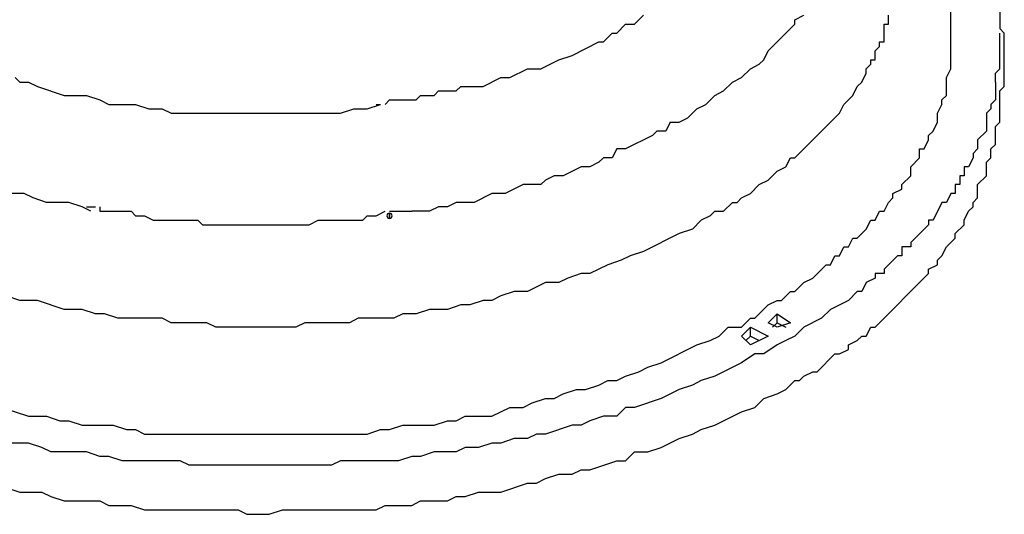
# Model space of a CAD drawing. Units: inches. Extents: x 12 to 285, y 8 to 202.
# Drawn here: x 227 to 245, y 76 to 85 of the extents above; entities that cross this region are included whole.
import ezdxf

# ---------------------------------------------------------------- set-up
doc = ezdxf.new("R2010")
doc.units = ezdxf.units.IN
doc.header["$MEASUREMENT"] = 0
doc.layers.add('PDF_几何图形', color=7, linetype='Continuous')
doc.layers.add('PDF_实体填充', color=7, linetype='Continuous', true_color=0xffffff)

msp = doc.modelspace()

# ---------------------------------------------------------------- linework, layer by layer
at = {"layer": 'PDF_几何图形'}
for p, q in [((245.449, 83.651), (245.449, 84.667)), ((233.511, 83.312), (233.595, 83.312)), ((233.68, 83.312), (233.765, 83.397)), ((228.007, 81.365), (228.177, 81.365)), ((228.261, 81.365), (228.261, 81.28)), ((228.261, 81.28), (228.515, 81.28)), ((228.515, 81.28), (228.685, 81.28)), ((233.765, 81.28), (234.019, 81.28)), ((233.934, 81.28), (234.188, 81.28)), ((240.961, 79.163), (241.131, 79.333)), ((241.131, 79.079), (240.961, 79.163)), ((241.046, 79.079), (241.131, 79.163)), ((241.131, 79.333), (241.385, 79.163)), ((241.131, 79.163), (241.131, 79.333)), ((241.131, 79.163), (241.3, 79.079)), ((241.385, 79.163), (241.131, 79.079)), ((240.453, 78.909), (240.623, 79.079)), ((240.623, 79.079), (240.961, 78.909)), ((240.623, 78.909), (240.623, 79.079)), ((240.623, 78.74), (240.453, 78.909)), ((240.538, 78.825), (240.623, 78.909)), ((240.623, 78.909), (240.792, 78.825)), ((240.961, 78.909), (240.623, 78.74))]:
    msp.add_line(p, q, dxfattribs=at)
for points in [[(245.364, 85.344), (245.364, 84.751), (245.449, 84.667)], [(240.623, 79.248), (240.707, 79.248), (240.961, 79.502), (241.131, 79.587), (241.215, 79.587), (241.385, 79.756), (241.469, 79.756), (241.639, 79.925), (241.808, 80.01), (242.062, 80.264), (242.147, 80.264), (242.231, 80.433), (242.316, 80.433), (242.401, 80.603), (242.485, 80.603), (242.57, 80.772), (242.655, 80.772), (242.824, 80.941), (242.909, 81.111), (242.993, 81.111), (243.078, 81.28), (243.163, 81.28), (243.247, 81.449), (243.332, 81.534), (243.332, 81.619), (243.501, 81.703), (243.501, 81.788), (243.671, 81.957), (243.671, 82.127), (243.84, 82.296), (243.84, 82.465), (243.925, 82.465), (244.009, 82.635), (244.009, 82.719), (244.094, 82.804), (244.179, 82.973), (244.179, 83.143), (244.263, 83.312), (244.263, 83.397), (244.348, 83.481), (244.348, 83.82), (244.433, 83.989), (244.433, 85.175)], [(238.252, 84.836), (238.421, 84.836), (238.591, 85.005)], [(239.099, 82.973), (239.268, 82.973), (239.437, 83.058), (239.607, 83.227), (239.776, 83.312), (239.945, 83.481), (240.115, 83.566), (240.284, 83.735), (240.453, 83.82), (240.623, 83.989), (240.792, 84.074), (240.877, 84.159), (240.961, 84.328), (241.469, 84.836), (241.469, 84.921), (241.639, 85.005)], [(239.861, 81.195), (239.945, 81.28), (240.115, 81.28), (240.284, 81.449), (240.369, 81.449), (240.453, 81.534), (240.623, 81.619), (240.792, 81.788), (240.961, 81.873), (241.131, 82.042), (241.3, 82.127), (241.385, 82.296), (241.469, 82.296), (242.316, 83.143), (242.401, 83.312), (242.57, 83.481), (242.655, 83.651), (242.739, 83.735), (242.824, 83.905), (242.824, 83.989), (242.909, 84.074), (242.909, 84.159), (242.993, 84.159), (242.993, 84.328), (243.078, 84.413), (243.078, 84.497), (243.163, 84.497), (243.163, 84.836), (243.247, 84.836), (243.247, 85.005)], [(235.289, 83.651), (235.543, 83.651), (235.881, 83.82), (236.051, 83.82), (236.389, 83.989), (236.643, 83.989), (236.982, 84.159), (237.236, 84.243), (237.744, 84.497), (237.829, 84.497), (237.998, 84.667), (238.083, 84.667), (238.252, 84.836)], [(245.279, 83.735), (245.279, 83.905), (245.364, 83.989), (245.364, 84.667)], [(226.653, 83.82), (226.737, 83.735), (226.907, 83.735), (227.076, 83.651), (227.584, 83.481), (228.007, 83.481), (228.261, 83.397), (228.431, 83.312), (228.939, 83.312), (229.193, 83.227), (229.447, 83.227), (229.616, 83.143), (232.833, 83.143), (233.087, 83.227), (233.341, 83.227), (233.595, 83.312)], [(233.765, 83.397), (234.273, 83.397), (234.357, 83.481), (234.611, 83.481), (234.696, 83.566), (235.035, 83.566), (235.119, 83.651), (235.289, 83.651)], [(245.279, 83.735), (245.279, 83.397), (245.195, 83.312), (245.195, 83.227), (245.11, 83.143), (245.11, 82.804), (244.941, 82.635), (244.941, 82.465), (244.856, 82.381), (244.856, 82.296), (244.771, 82.127), (244.687, 82.127), (244.687, 81.957), (244.602, 81.957), (244.602, 81.788), (244.517, 81.788), (244.517, 81.619), (244.433, 81.619), (244.348, 81.449), (244.263, 81.449), (244.094, 81.111), (244.009, 81.111), (244.009, 81.026), (243.671, 80.687), (243.671, 80.603), (243.501, 80.603), (243.501, 80.433), (243.417, 80.433), (243.163, 80.179), (243.163, 80.095), (242.993, 80.095), (242.993, 80.01), (242.824, 79.925), (242.739, 79.756), (242.655, 79.756), (242.485, 79.587), (242.147, 79.417), (241.977, 79.248), (241.639, 79.079), (241.469, 78.909), (241.3, 78.825)], [(241.3, 77.893), (241.469, 78.063), (241.554, 78.063), (241.639, 78.147), (241.808, 78.232), (241.893, 78.232), (242.231, 78.571), (242.316, 78.571), (242.485, 78.655), (242.485, 78.74), (242.655, 78.825), (242.739, 78.909), (242.824, 78.909), (242.909, 79.079), (242.993, 79.079), (244.009, 80.095), (244.009, 80.179), (244.179, 80.264), (244.179, 80.349), (244.263, 80.433), (244.348, 80.603), (244.517, 80.772), (244.517, 80.857), (244.687, 81.026), (244.687, 81.111), (244.771, 81.28), (244.856, 81.365), (244.856, 81.449), (244.941, 81.534), (244.941, 81.788), (245.11, 81.957), (245.11, 82.211), (245.195, 82.296), (245.195, 82.465), (245.279, 82.55), (245.279, 82.889), (245.364, 82.973), (245.364, 83.566), (245.449, 83.651)], [(239.099, 82.973), (239.014, 82.804), (238.845, 82.804), (238.76, 82.719), (238.252, 82.465), (238.083, 82.465), (237.998, 82.296), (237.829, 82.296), (237.744, 82.211), (237.575, 82.127), (237.405, 82.127), (237.067, 81.957), (236.897, 81.957), (236.728, 81.873), (236.643, 81.788), (236.305, 81.788), (235.966, 81.619), (235.712, 81.619), (235.373, 81.449), (235.035, 81.449), (234.865, 81.365), (234.696, 81.365), (234.527, 81.28), (234.188, 81.28)], [(228.092, 81.28), (227.923, 81.365), (227.669, 81.449), (227.245, 81.449), (226.991, 81.534), (226.822, 81.619), (226.568, 81.619)], [(228.685, 81.28), (228.854, 81.28), (228.939, 81.195)], [(228.939, 81.195), (229.108, 81.195), (229.277, 81.111), (230.124, 81.111), (230.209, 81.026), (232.241, 81.026), (232.41, 81.111), (233.257, 81.111), (233.341, 81.195), (233.511, 81.195), (233.68, 81.28)], [(239.861, 81.195), (239.691, 81.111), (239.522, 80.941), (239.268, 80.857), (238.591, 80.518), (238.337, 80.433), (238.167, 80.349), (237.913, 80.264), (237.575, 80.095), (237.405, 80.095), (237.151, 80.01), (236.982, 79.925), (236.728, 79.925), (236.389, 79.756), (236.135, 79.756), (235.881, 79.671), (235.712, 79.587), (235.543, 79.587), (235.289, 79.502), (235.119, 79.502), (234.865, 79.417), (234.527, 79.417), (234.273, 79.333), (234.019, 79.333), (233.849, 79.248), (233.172, 79.248), (233.003, 79.163), (232.156, 79.163), (231.987, 79.079), (230.463, 79.079), (230.293, 79.163), (229.616, 79.163), (229.447, 79.248), (228.6, 79.248), (228.346, 79.333), (228.177, 79.333), (227.923, 79.417), (227.584, 79.417), (227.076, 79.587), (226.737, 79.587), (226.483, 79.671)], [(226.399, 77.555), (226.907, 77.385), (227.245, 77.385), (227.499, 77.301), (227.669, 77.301), (227.923, 77.216), (228.515, 77.216), (228.769, 77.131), (228.939, 77.131), (229.108, 77.047), (233.341, 77.047), (233.595, 77.131), (233.765, 77.131), (234.019, 77.216), (234.611, 77.216), (234.865, 77.301), (235.035, 77.301), (235.204, 77.385), (235.712, 77.385), (236.051, 77.555), (236.305, 77.555), (236.474, 77.639), (236.728, 77.724), (236.897, 77.724), (237.067, 77.809), (237.321, 77.893), (237.49, 77.893), (237.744, 77.978), (237.913, 78.063), (238.083, 78.063), (238.252, 78.147), (238.506, 78.232), (238.675, 78.317), (238.929, 78.401), (239.607, 78.74), (239.861, 78.825), (240.03, 78.909), (240.199, 79.079), (240.453, 79.079), (240.623, 79.248)], [(241.3, 78.825), (241.131, 78.74), (240.877, 78.571), (240.707, 78.571), (240.453, 78.401), (239.945, 78.147), (239.691, 78.063), (239.522, 77.978), (239.268, 77.893), (238.929, 77.724), (238.421, 77.555), (238.252, 77.555), (238.083, 77.385), (237.829, 77.385), (237.575, 77.301), (237.405, 77.216), (237.236, 77.216), (236.728, 77.047), (236.559, 77.047), (236.389, 76.962), (236.135, 76.962), (235.881, 76.877), (235.712, 76.877), (235.458, 76.793), (235.204, 76.793), (235.035, 76.708), (234.611, 76.708), (234.357, 76.623), (234.188, 76.623), (233.934, 76.539), (232.833, 76.539), (232.664, 76.454), (229.955, 76.454), (229.785, 76.539), (228.685, 76.539), (228.431, 76.623), (228.261, 76.623), (228.007, 76.708), (227.33, 76.708), (227.161, 76.793), (226.907, 76.877), (226.483, 76.877)], [(226.229, 76.115), (226.737, 75.946), (227.161, 75.946), (227.33, 75.861), (227.584, 75.777), (228.261, 75.777), (228.431, 75.692), (228.854, 75.692), (229.108, 75.607), (230.886, 75.607), (231.055, 75.523), (231.479, 75.523), (231.733, 75.607), (233.511, 75.607), (233.68, 75.692), (234.188, 75.692), (234.357, 75.777), (234.865, 75.777), (235.035, 75.861), (235.204, 75.861), (235.458, 75.946), (235.881, 75.946), (236.389, 76.115), (236.559, 76.115), (236.728, 76.2), (236.982, 76.285), (237.236, 76.285), (237.405, 76.369), (237.575, 76.369), (238.083, 76.539), (238.252, 76.539), (238.421, 76.708), (238.675, 76.708), (238.929, 76.793), (239.268, 76.962), (239.522, 77.047), (239.691, 77.131), (239.945, 77.216), (240.453, 77.47), (240.707, 77.555), (240.877, 77.724), (241.131, 77.809), (241.3, 77.893)]]:
    msp.add_lwpolyline(points, dxfattribs=at)
msp.add_lwpolyline([(233.765, 81.245), (233.765, 81.145), (233.765, 81.145)], close=True, dxfattribs=at)
msp.add_open_spline([(233.765, 81.145), (233.737, 81.145), (233.715, 81.168), (233.715, 81.195), (233.715, 81.223), (233.737, 81.245), (233.765, 81.245), (233.792, 81.245), (233.815, 81.223), (233.815, 81.195), (233.815, 81.168), (233.792, 81.145), (233.765, 81.145)], degree=3, knots=[0, 0, 0, 0, 1, 1, 1, 2, 2, 2, 3, 3, 3, 4, 4, 4, 4], dxfattribs=at)
at = {"layer": 'PDF_实体填充', "transparency": 33554559}
msp.add_solid([(233.765, 81.245), (233.765, 81.145), (233.765, 81.145)], dxfattribs=at)

doc.saveas('drawing.dxf')
